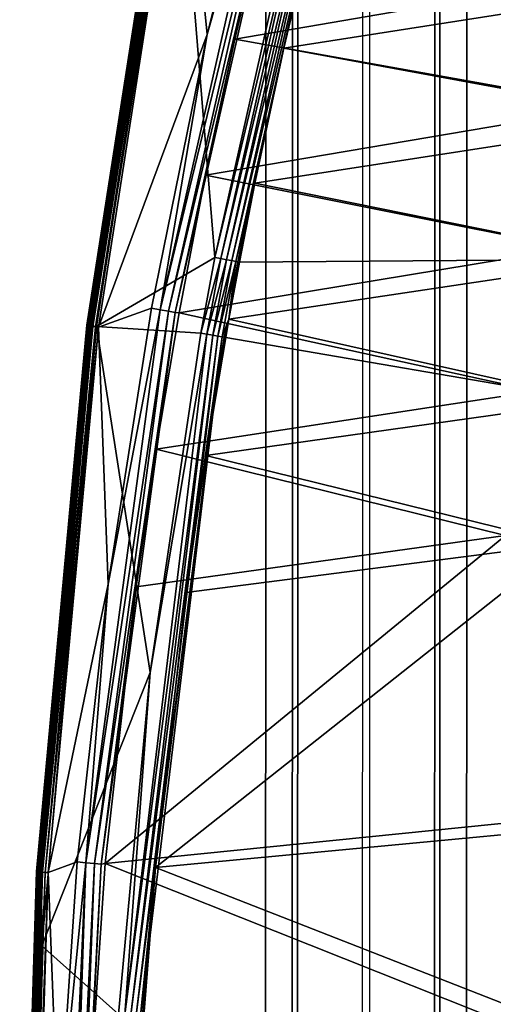
# Model space of a CAD drawing. Units: inches. Extents: x -10.4 to 10.4, y -10.6 to 10.4.
# Drawn here: x -9.4 to -7.7, y 1.4 to 5 of the extents above; entities that cross this region are included whole.
import ezdxf

# ---------------------------------------------------------------- set-up
doc = ezdxf.new("R2010")
doc.units = ezdxf.units.IN
doc.header["$MEASUREMENT"] = 0
doc.layers.add('SEAT-BACK', color=5, linetype='Continuous')
doc.layers.add('SEAT-BASE', color=5, linetype='Continuous')

msp = doc.modelspace()

# ---------------------------------------------------------------- linework, layer by layer
at = {"layer": 'SEAT-BACK'}
for points in [[(-8.687, 4.9208, 32.4934), (-8.4127, 5.8889, 32.5031), (-8.8566, 3.9302, 32.4794)], [(-8.4127, 5.8889, 32.5031), (-8.3842, 5.8812, 32.49), (-8.8566, 3.9302, 32.4794)], [(-8.687, 4.9208, 32.4934), (-8.777, 5.8156, 32.4886), (-8.4422, 5.8969, 32.5062)], [(-8.687, 4.9208, 32.4934), (-8.4422, 5.8969, 32.5062), (-8.4127, 5.8889, 32.5031)], [(-8.8566, 3.9302, 32.4794), (-8.3842, 5.8812, 32.49), (-8.8265, 3.9249, 32.4653)], [(-8.3842, 5.8812, 32.49), (-8.3611, 5.8752, 32.4683), (-8.8265, 3.9249, 32.4653)], [(-8.8265, 3.9249, 32.4653), (-8.3611, 5.8752, 32.4683), (-8.8027, 3.9208, 32.4419)], [(-8.5879, 4.9043, 32.4262), (-8.8027, 3.9208, 32.4419), (-8.3611, 5.8752, 32.4683)], [(-8.5879, 4.9043, 32.4262), (-8.3611, 5.8752, 32.4683), (-8.4719, 5.3914, 32.4336)], [(-9.121, 3.8745, 32.5169), (-8.8166, 5.8262, 32.5423), (-8.8178, 5.8265, 32.533)], [(-8.8204, 5.7922, 32.5165), (-9.121, 3.8745, 32.5169), (-8.8178, 5.8265, 32.533)], [(-8.8166, 5.8262, 32.5423), (-9.121, 3.8745, 32.5169), (-9.1198, 3.8742, 32.5262)], [(-9.1198, 3.8742, 32.5262), (-8.8129, 5.8254, 32.5512), (-8.8166, 5.8262, 32.5423)], [(-9.1161, 3.8737, 32.5352), (-8.8129, 5.8254, 32.5512), (-9.1198, 3.8742, 32.5262)], [(-9.1161, 3.8737, 32.5352), (-9.1102, 3.8729, 32.5429), (-8.8129, 5.8254, 32.5512)], [(-8.8071, 5.8242, 32.5589), (-8.8129, 5.8254, 32.5512), (-9.1102, 3.8729, 32.5429)], [(-9.1027, 3.872, 32.5485), (-8.8071, 5.8242, 32.5589), (-9.1102, 3.8729, 32.5429)], [(-8.8166, 5.7916, 32.5086), (-8.8052, 5.8208, 32.5004), (-9.1077, 3.8706, 32.4844)], [(-9.1077, 3.8706, 32.4844), (-8.8052, 5.8208, 32.5004), (-8.797, 5.8193, 32.4936)], [(-8.797, 5.8193, 32.4936), (-9.0994, 3.8696, 32.4777), (-9.1077, 3.8706, 32.4844)], [(-9.1027, 3.872, 32.5485), (-8.7997, 5.8228, 32.5645), (-8.8071, 5.8242, 32.5589)], [(-9.1027, 3.872, 32.5485), (-8.7944, 5.7639, 32.5685), (-8.7997, 5.8228, 32.5645)], [(-9.0994, 3.8696, 32.4777), (-8.797, 5.8193, 32.4936), (-8.7871, 5.8175, 32.4896)], [(-9.0896, 3.8684, 32.4737), (-9.0994, 3.8696, 32.4777), (-8.7871, 5.8175, 32.4896)], [(-8.7871, 5.8175, 32.4896), (-8.777, 5.8156, 32.4886), (-9.0896, 3.8684, 32.4737)], [(-8.777, 5.8156, 32.4886), (-9.0794, 3.8672, 32.4728), (-9.0896, 3.8684, 32.4737)], [(-9.0794, 3.8672, 32.4728), (-8.777, 5.8156, 32.4886), (-8.687, 4.9208, 32.4934)], [(-8.8204, 5.7922, 32.5165), (-9.1172, 3.8741, 32.5007), (-9.121, 3.8745, 32.5169)], [(-9.1133, 3.8737, 32.4928), (-9.1172, 3.8741, 32.5007), (-8.8204, 5.7922, 32.5165)], [(-9.1133, 3.8737, 32.4928), (-8.8204, 5.7922, 32.5165), (-8.8166, 5.7916, 32.5086)], [(-8.8166, 5.7916, 32.5086), (-9.1077, 3.8706, 32.4844), (-9.1133, 3.8737, 32.4928)], [(-9.0868, 3.87, 32.5532), (-8.7944, 5.7639, 32.5685), (-9.1027, 3.872, 32.5485)], [(-9.0868, 3.87, 32.5532), (-8.6604, 4.1184, 32.5756), (-8.7944, 5.7639, 32.5685)], [(-8.6604, 4.1184, 32.5756), (-8.3305, 5.5835, 32.5929), (-8.7944, 5.7639, 32.5685)], [(-8.6604, 4.1184, 32.5756), (-8.3097, 5.5781, 32.5914), (-8.3305, 5.5835, 32.5929)], [(-8.6604, 4.1184, 32.5756), (-8.6385, 4.1143, 32.574), (-8.3097, 5.5781, 32.5914)], [(-8.6385, 4.1143, 32.574), (-8.2897, 5.573, 32.5849), (-8.3097, 5.5781, 32.5914)], [(-8.6385, 4.1143, 32.574), (-8.6177, 4.1104, 32.567), (-8.2897, 5.573, 32.5849)], [(-8.6177, 4.1104, 32.567), (-8.2718, 5.5684, 32.5736), (-8.2897, 5.573, 32.5849)], [(-8.6177, 4.1104, 32.567), (-8.5992, 4.107, 32.5551), (-8.2718, 5.5684, 32.5736)], [(-8.5992, 4.107, 32.5551), (-8.2569, 5.5648, 32.5584), (-8.2718, 5.5684, 32.5736)], [(-8.5841, 4.1043, 32.539), (-8.2569, 5.5648, 32.5584), (-8.5992, 4.107, 32.5551)], [(-8.4111, 4.8722, 32.5236), (-8.2569, 5.5648, 32.5584), (-8.5841, 4.1043, 32.539)], [(-8.4111, 4.8722, 32.5236), (-8.2958, 5.3566, 32.5308), (-8.2569, 5.5648, 32.5584)], [(-8.5879, 4.9043, 32.4262), (-8.4719, 5.3914, 32.4336), (-7.0727, 5.1652, 28.4106)], [(-8.4111, 4.8722, 32.5236), (-6.8634, 5.1149, 28.4072), (-8.2958, 5.3566, 32.5308)], [(-8.5879, 4.9043, 32.4262), (-7.0727, 5.1652, 28.4106), (-7.232, 4.6619, 28.3564)], [(-8.4111, 4.8722, 32.5236), (-7.0215, 4.6168, 28.3504), (-6.8634, 5.1149, 28.4072)], [(-8.8878, 3.9358, 32.4828), (-9.0794, 3.8672, 32.4728), (-8.687, 4.9208, 32.4934)], [(-8.687, 4.9208, 32.4934), (-8.8566, 3.9302, 32.4794), (-8.8878, 3.9358, 32.4828)], [(-8.5879, 4.9043, 32.4262), (-8.6932, 4.4146, 32.4195), (-8.8027, 3.9208, 32.4419)], [(-8.5879, 4.9043, 32.4262), (-7.232, 4.6619, 28.3564), (-8.6932, 4.4146, 32.4195)], [(-8.5155, 4.3854, 32.5171), (-8.4111, 4.8722, 32.5236), (-8.5841, 4.1043, 32.539)], [(-8.4111, 4.8722, 32.5236), (-8.5155, 4.3854, 32.5171), (-7.0215, 4.6168, 28.3504)], [(-7.3751, 4.1524, 28.3075), (-8.6932, 4.4146, 32.4195), (-7.232, 4.6619, 28.3564)], [(-7.0215, 4.6168, 28.3504), (-8.5155, 4.3854, 32.5171), (-7.1637, 4.1125, 28.2992)], [(-8.8027, 3.9208, 32.4419), (-8.6932, 4.4146, 32.4195), (-8.7881, 3.9191, 32.4135)], [(-8.7881, 3.9191, 32.4135), (-8.6932, 4.4146, 32.4195), (-7.3751, 4.1524, 28.3075)], [(-8.5155, 4.3854, 32.5171), (-8.5841, 4.1043, 32.539), (-8.5766, 4.103, 32.5268)], [(-8.571, 4.102, 32.5136), (-8.5155, 4.3854, 32.5171), (-8.5766, 4.103, 32.5268)], [(-8.5155, 4.3854, 32.5171), (-8.571, 4.102, 32.5136), (-7.1637, 4.1125, 28.2992)], [(-7.5019, 3.6373, 28.2641), (-8.7881, 3.9191, 32.4135), (-7.3751, 4.1524, 28.3075)], [(-9.0868, 3.87, 32.5532), (-8.7105, 3.8457, 32.5729), (-8.6604, 4.1184, 32.5756)], [(-8.7105, 3.8457, 32.5729), (-8.6385, 4.1143, 32.574), (-8.6604, 4.1184, 32.5756)], [(-8.7105, 3.8457, 32.5729), (-8.6885, 3.8418, 32.5713), (-8.6385, 4.1143, 32.574)], [(-8.6885, 3.8418, 32.5713), (-8.6177, 4.1104, 32.567), (-8.6385, 4.1143, 32.574)], [(-7.1637, 4.1125, 28.2992), (-8.571, 4.102, 32.5136), (-8.609, 3.8963, 32.5112)], [(-7.2896, 3.6025, 28.2537), (-7.1637, 4.1125, 28.2992), (-8.609, 3.8963, 32.5112)], [(-8.6885, 3.8418, 32.5713), (-8.6675, 3.8382, 32.5643), (-8.6177, 4.1104, 32.567)], [(-8.6675, 3.8382, 32.5643), (-8.5992, 4.107, 32.5551), (-8.6177, 4.1104, 32.567)], [(-8.6489, 3.835, 32.5523), (-8.5992, 4.107, 32.5551), (-8.6675, 3.8382, 32.5643)], [(-8.5841, 4.1043, 32.539), (-8.5992, 4.107, 32.5551), (-8.6489, 3.835, 32.5523)], [(-8.6338, 3.8324, 32.536), (-8.5841, 4.1043, 32.539), (-8.6489, 3.835, 32.5523)], [(-8.6338, 3.8324, 32.536), (-8.609, 3.8963, 32.5112), (-8.5841, 4.1043, 32.539)], [(-8.609, 3.8963, 32.5112), (-8.5766, 4.103, 32.5268), (-8.5841, 4.1043, 32.539)], [(-8.571, 4.102, 32.5136), (-8.5766, 4.103, 32.5268), (-8.609, 3.8963, 32.5112)], [(-8.8878, 3.9358, 32.4828), (-9.0446, 2.9419, 32.4746), (-9.0794, 3.8672, 32.4728)], [(-8.8566, 3.9302, 32.4794), (-9.0446, 2.9419, 32.4746), (-8.8878, 3.9358, 32.4828)], [(-9.1246, 1.939, 32.4651), (-8.8566, 3.9302, 32.4794), (-8.8265, 3.9249, 32.4653)], [(-9.1246, 1.939, 32.4651), (-9.0446, 2.9419, 32.4746), (-8.8566, 3.9302, 32.4794)], [(-9.1246, 1.939, 32.4651), (-8.8265, 3.9249, 32.4653), (-9.0936, 1.9363, 32.4504)], [(-9.0936, 1.9363, 32.4504), (-8.8265, 3.9249, 32.4653), (-8.8027, 3.9208, 32.4419)], [(-9.0936, 1.9363, 32.4504), (-8.8027, 3.9208, 32.4419), (-9.0693, 1.9343, 32.426)], [(-8.8027, 3.9208, 32.4419), (-8.9433, 2.9324, 32.4037), (-9.0693, 1.9343, 32.426)], [(-8.8709, 3.4284, 32.4083), (-8.9433, 2.9324, 32.4037), (-8.8027, 3.9208, 32.4419)], [(-8.8709, 3.4284, 32.4083), (-8.8027, 3.9208, 32.4419), (-8.7881, 3.9191, 32.4135)], [(-8.8709, 3.4284, 32.4083), (-8.7881, 3.9191, 32.4135), (-7.5019, 3.6373, 28.2641)], [(-9.1198, 3.8742, 32.5262), (-9.121, 3.8745, 32.5169), (-9.3033, 1.9074, 32.5072)], [(-9.3033, 1.9074, 32.5072), (-9.121, 3.8745, 32.5169), (-9.12, 3.8514, 32.5005)], [(-9.3021, 1.9073, 32.5165), (-9.1198, 3.8742, 32.5262), (-9.3033, 1.9074, 32.5072)], [(-9.1161, 3.8737, 32.5352), (-9.1198, 3.8742, 32.5262), (-9.3021, 1.9073, 32.5165)], [(-9.1161, 3.8737, 32.5352), (-9.3021, 1.9073, 32.5165), (-9.2984, 1.907, 32.5256)], [(-9.1161, 3.8737, 32.5352), (-9.2984, 1.907, 32.5256), (-9.1102, 3.8729, 32.5429)], [(-9.2984, 1.907, 32.5256), (-9.2924, 1.9067, 32.5333), (-9.1102, 3.8729, 32.5429)], [(-9.2924, 1.9067, 32.5333), (-9.1027, 3.872, 32.5485), (-9.1102, 3.8729, 32.5429)], [(-9.2924, 1.9067, 32.5333), (-9.2849, 1.9062, 32.5389), (-9.1027, 3.872, 32.5485)], [(-9.1077, 3.8706, 32.4844), (-9.0994, 3.8696, 32.4777), (-9.2896, 1.9055, 32.4747)], [(-9.116, 3.8509, 32.4927), (-9.1077, 3.8706, 32.4844), (-9.2896, 1.9055, 32.4747)], [(-9.2813, 1.905, 32.4681), (-9.2896, 1.9055, 32.4747), (-9.0994, 3.8696, 32.4777)], [(-9.2849, 1.9062, 32.5389), (-9.0868, 3.87, 32.5532), (-9.1027, 3.872, 32.5485)], [(-9.2842, 1.6403, 32.5428), (-9.0868, 3.87, 32.5532), (-9.2849, 1.9062, 32.5389)], [(-9.0868, 3.87, 32.5532), (-9.2842, 1.6403, 32.5428), (-8.8926, 2.624, 32.5634)], [(-9.0994, 3.8696, 32.4777), (-9.0896, 3.8684, 32.4737), (-9.2813, 1.905, 32.4681)], [(-9.0896, 3.8684, 32.4737), (-9.2714, 1.9044, 32.4641), (-9.2813, 1.905, 32.4681)], [(-9.0794, 3.8672, 32.4728), (-9.2714, 1.9044, 32.4641), (-9.0896, 3.8684, 32.4737)], [(-9.2612, 1.9038, 32.4632), (-9.2714, 1.9044, 32.4641), (-9.0794, 3.8672, 32.4728)], [(-9.0446, 2.9419, 32.4746), (-9.2612, 1.9038, 32.4632), (-9.0794, 3.8672, 32.4728)], [(-9.121, 3.8745, 32.5169), (-9.1172, 3.8741, 32.5007), (-9.12, 3.8514, 32.5005)], [(-9.1133, 3.8737, 32.4928), (-9.12, 3.8514, 32.5005), (-9.1172, 3.8741, 32.5007)], [(-9.1133, 3.8737, 32.4928), (-9.116, 3.8509, 32.4927), (-9.12, 3.8514, 32.5005)], [(-9.1077, 3.8706, 32.4844), (-9.116, 3.8509, 32.4927), (-9.1133, 3.8737, 32.4928)], [(-9.0868, 3.87, 32.5532), (-8.8926, 2.624, 32.5634), (-8.7105, 3.8457, 32.5729)], [(-8.6338, 3.8324, 32.536), (-8.6263, 3.8312, 32.5238), (-8.609, 3.8963, 32.5112)], [(-8.609, 3.8963, 32.5112), (-8.6263, 3.8312, 32.5238), (-8.6208, 3.8304, 32.5105)], [(-7.2896, 3.6025, 28.2537), (-8.609, 3.8963, 32.5112), (-8.6208, 3.8304, 32.5105)], [(-9.3033, 1.9074, 32.5072), (-9.12, 3.8514, 32.5005), (-9.2993, 1.9072, 32.4909)], [(-9.2993, 1.9072, 32.4909), (-9.12, 3.8514, 32.5005), (-9.2954, 1.907, 32.4831)], [(-9.12, 3.8514, 32.5005), (-9.116, 3.8509, 32.4927), (-9.2954, 1.907, 32.4831)], [(-9.2896, 1.9055, 32.4747), (-9.2954, 1.907, 32.4831), (-9.116, 3.8509, 32.4927)], [(-8.6885, 3.8418, 32.5713), (-8.8926, 2.624, 32.5634), (-8.9842, 1.3927, 32.5557)], [(-8.6675, 3.8382, 32.5643), (-8.6885, 3.8418, 32.5713), (-8.9842, 1.3927, 32.5557)], [(-8.6675, 3.8382, 32.5643), (-8.9842, 1.3927, 32.5557), (-8.9625, 1.3913, 32.5483)], [(-8.6489, 3.835, 32.5523), (-8.6675, 3.8382, 32.5643), (-8.9625, 1.3913, 32.5483)], [(-8.6489, 3.835, 32.5523), (-8.9625, 1.3913, 32.5483), (-8.9434, 1.3901, 32.5357)], [(-8.6489, 3.835, 32.5523), (-8.9434, 1.3901, 32.5357), (-8.6338, 3.8324, 32.536)], [(-8.6338, 3.8324, 32.536), (-8.9434, 1.3901, 32.5357), (-8.928, 1.3892, 32.5187)], [(-8.6338, 3.8324, 32.536), (-8.928, 1.3892, 32.5187), (-8.8741, 1.9225, 32.4947)], [(-8.7105, 3.8457, 32.5729), (-8.8926, 2.624, 32.5634), (-8.6885, 3.8418, 32.5713)], [(-8.7635, 2.9124, 32.5016), (-8.6338, 3.8324, 32.536), (-8.8741, 1.9225, 32.4947)], [(-8.7635, 2.9124, 32.5016), (-8.6918, 3.4052, 32.5061), (-8.6338, 3.8324, 32.536)], [(-8.6918, 3.4052, 32.5061), (-8.6263, 3.8312, 32.5238), (-8.6338, 3.8324, 32.536)], [(-8.6208, 3.8304, 32.5105), (-8.6263, 3.8312, 32.5238), (-8.6918, 3.4052, 32.5061)], [(-8.6918, 3.4052, 32.5061), (-7.2896, 3.6025, 28.2537), (-8.6208, 3.8304, 32.5105)], [(-8.8709, 3.4284, 32.4083), (-7.5019, 3.6373, 28.2641), (-7.6122, 3.1173, 28.2263)], [(-8.6918, 3.4052, 32.5061), (-7.3992, 3.0876, 28.2141), (-7.2896, 3.6025, 28.2537)], [(-8.8709, 3.4284, 32.4083), (-7.6122, 3.1173, 28.2263), (-8.9433, 2.9324, 32.4037)], [(-8.6918, 3.4052, 32.5061), (-8.7635, 2.9124, 32.5016), (-7.3992, 3.0876, 28.2141)], [(-6.7003, 2.1743, 24.5718), (-9.0549, 1.9361, 32.3967), (-7.6122, 3.1173, 28.2263)], [(-7.6122, 3.1173, 28.2263), (-9.0549, 1.9361, 32.3967), (-8.9433, 2.9324, 32.4037)], [(-6.4834, 2.1478, 24.5441), (-7.3992, 3.0876, 28.2141), (-8.8741, 1.9225, 32.4947)], [(-7.3992, 3.0876, 28.2141), (-8.7635, 2.9124, 32.5016), (-8.8741, 1.9225, 32.4947)], [(-9.1568, 1.9419, 32.4687), (-9.2612, 1.9038, 32.4632), (-9.0446, 2.9419, 32.4746)], [(-9.1246, 1.939, 32.4651), (-9.1568, 1.9419, 32.4687), (-9.0446, 2.9419, 32.4746)], [(-9.0693, 1.9343, 32.426), (-8.9433, 2.9324, 32.4037), (-9.0549, 1.9361, 32.3967)], [(-8.8926, 2.624, 32.5634), (-9.2842, 1.6403, 32.5428), (-9.007, 1.3942, 32.5574)], [(-8.8926, 2.624, 32.5634), (-9.007, 1.3942, 32.5574), (-8.9842, 1.3927, 32.5557)], [(-9.0549, 1.9361, 32.3967), (-6.7003, 2.1743, 24.5718), (-6.845, 1.0573, 24.5502)], [(-6.6272, 1.0441, 24.5219), (-6.4834, 2.1478, 24.5441), (-8.8741, 1.9225, 32.4947)], [(-9.2241, 0.9389, 32.4652), (-9.2612, 1.9038, 32.4632), (-9.1568, 1.9419, 32.4687)], [(-9.2241, 0.9389, 32.4652), (-9.1568, 1.9419, 32.4687), (-9.1246, 1.939, 32.4651)], [(-9.2141, -0.0671, 32.4604), (-9.2241, 0.9389, 32.4652), (-9.1246, 1.939, 32.4651)], [(-9.1905, -0.0671, 32.4504), (-9.2141, -0.0671, 32.4604), (-9.1246, 1.939, 32.4651)], [(-9.1905, -0.0671, 32.4504), (-9.1246, 1.939, 32.4651), (-9.0936, 1.9363, 32.4504)], [(-9.1702, -0.0671, 32.4348), (-9.1905, -0.0671, 32.4504), (-9.0936, 1.9363, 32.4504)], [(-9.1702, -0.0671, 32.4348), (-9.0936, 1.9363, 32.4504), (-9.0693, 1.9343, 32.426)], [(-9.122, 0.9355, 32.3925), (-9.1702, -0.0671, 32.4348), (-9.0693, 1.9343, 32.426)], [(-9.122, 0.9355, 32.3925), (-9.0549, 1.9361, 32.3967), (-6.845, 1.0573, 24.5502)], [(-9.122, 0.9355, 32.3925), (-9.0693, 1.9343, 32.426), (-9.0549, 1.9361, 32.3967)], [(-8.8741, 1.9225, 32.4947), (-8.928, 1.3892, 32.5187), (-8.9206, 1.3887, 32.506)], [(-8.9153, 1.3884, 32.4922), (-8.8741, 1.9225, 32.4947), (-8.9206, 1.3887, 32.506)], [(-6.6272, 1.0441, 24.5219), (-8.8741, 1.9225, 32.4947), (-8.9153, 1.3884, 32.4922)], [(-9.3033, 1.9074, 32.5072), (-9.36, -0.0671, 32.4876), (-9.3635, -0.0671, 32.51)], [(-9.3021, 1.9073, 32.5165), (-9.3033, 1.9074, 32.5072), (-9.3635, -0.0671, 32.51)], [(-9.3021, 1.9073, 32.5165), (-9.3635, -0.0671, 32.51), (-9.2984, 1.907, 32.5256)], [(-9.3635, -0.0671, 32.51), (-9.3532, -0.0671, 32.53), (-9.2984, 1.907, 32.5256)], [(-9.3001, 1.8958, 32.4909), (-9.36, -0.0671, 32.4876), (-9.3033, 1.9074, 32.5072)], [(-9.3001, 1.8958, 32.4909), (-9.2961, 1.8956, 32.483), (-9.36, -0.0671, 32.4876)], [(-9.36, -0.0671, 32.4876), (-9.2961, 1.8956, 32.483), (-9.356, -0.0671, 32.4798)], [(-9.2961, 1.8956, 32.483), (-9.35, -0.0671, 32.4713), (-9.356, -0.0671, 32.4798)], [(-9.2984, 1.907, 32.5256), (-9.3532, -0.0671, 32.53), (-9.2924, 1.9067, 32.5333)], [(-9.3532, -0.0671, 32.53), (-9.2849, 1.9062, 32.5389), (-9.2924, 1.9067, 32.5333)], [(-9.3532, -0.0671, 32.53), (-9.3423, -0.0671, 32.5374), (-9.2849, 1.9062, 32.5389)], [(-9.2896, 1.9055, 32.4747), (-9.2813, 1.905, 32.4681), (-9.35, -0.0671, 32.4713)], [(-9.2961, 1.8956, 32.483), (-9.2896, 1.9055, 32.4747), (-9.35, -0.0671, 32.4713)], [(-9.3418, -0.0671, 32.4648), (-9.35, -0.0671, 32.4713), (-9.2813, 1.905, 32.4681)], [(-9.3423, -0.0671, 32.5374), (-9.2842, 1.6403, 32.5428), (-9.2849, 1.9062, 32.5389)], [(-9.2714, 1.9044, 32.4641), (-9.3418, -0.0671, 32.4648), (-9.2813, 1.905, 32.4681)], [(-9.3321, -0.0671, 32.461), (-9.3418, -0.0671, 32.4648), (-9.2714, 1.9044, 32.4641)], [(-9.2612, 1.9038, 32.4632), (-9.3321, -0.0671, 32.461), (-9.2714, 1.9044, 32.4641)], [(-9.3217, -0.0671, 32.46), (-9.3321, -0.0671, 32.461), (-9.2612, 1.9038, 32.4632)], [(-9.3217, -0.0671, 32.46), (-9.2612, 1.9038, 32.4632), (-9.2241, 0.9389, 32.4652)], [(-9.3001, 1.8958, 32.4909), (-9.3033, 1.9074, 32.5072), (-9.2993, 1.9072, 32.4909)], [(-9.2993, 1.9072, 32.4909), (-9.2954, 1.907, 32.4831), (-9.3001, 1.8958, 32.4909)], [(-9.2954, 1.907, 32.4831), (-9.2961, 1.8956, 32.483), (-9.3001, 1.8958, 32.4909)], [(-9.2961, 1.8956, 32.483), (-9.2954, 1.907, 32.4831), (-9.2896, 1.9055, 32.4747)], [(-9.3296, -0.0671, 32.5405), (-9.2842, 1.6403, 32.5428), (-9.3423, -0.0671, 32.5374)], [(-9.007, 1.3942, 32.5574), (-9.2842, 1.6403, 32.5428), (-9.3296, -0.0671, 32.5405)]]:
    msp.add_3dface(points, dxfattribs=at)
at = {"layer": 'SEAT-BASE'}
for points in [[(-8.3783, 9.131, 7.4296), (-8.3829, -9.1759, 7.4332), (-8.4795, -9.1623, 7.6931), (-8.4748, 9.1173, 7.6895)], [(-8.4748, 9.1173, 7.6895), (-8.4795, -9.1623, 7.6931), (-8.3641, -9.1486, 7.9452), (-8.3594, 9.1037, 7.9416)], [(-8.126, 9.1367, 7.314), (-8.1306, -9.1816, 7.3176), (-8.3829, -9.1759, 7.4332), (-8.3783, 9.131, 7.4296)], [(-8.126, 9.1367, 7.314), (-8.1306, -9.1816, 7.3176), (-7.8705, -9.1759, 7.4144), (-7.8659, 9.131, 7.4108)], [(-7.8659, 9.131, 7.4108), (-7.8705, -9.1759, 7.4144), (-7.7551, -9.1623, 7.6665), (-7.7505, 9.1173, 7.6629)], [(-7.7505, 9.1173, 7.6629), (-7.7551, -9.1623, 7.6665), (-7.8517, -9.1486, 7.9264), (-7.8471, 9.1037, 7.9228)], [(-8.3594, 9.1037, 7.9416), (-8.3641, -9.1486, 7.9452), (-8.104, -9.1429, 8.042), (-8.0994, 9.098, 8.0384)], [(-7.8471, 9.1037, 7.9228), (-7.8517, -9.1486, 7.9264), (-8.104, -9.1429, 8.042), (-8.0994, 9.098, 8.0384)]]:
    msp.add_3dface(points, dxfattribs=at)

doc.saveas('drawing.dxf')
